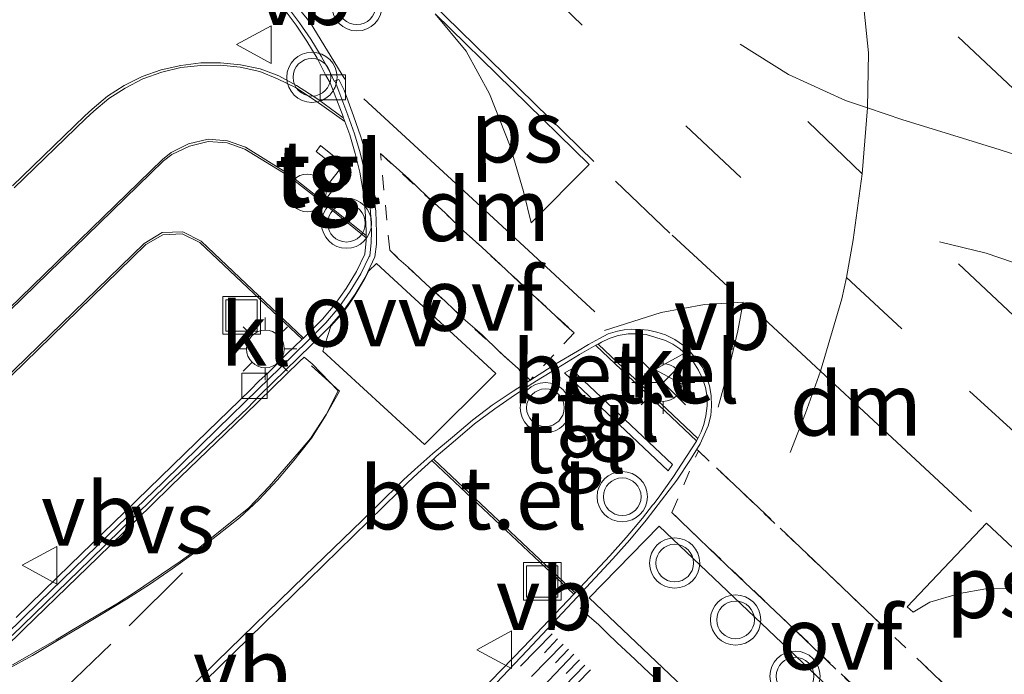
# Model space of a CAD drawing. Units: metres. Extents: x 83301 to 90000, y 456249 to 462504.
# Drawn here: x 84831 to 84871, y 457528 to 457554 of the extents above; entities that cross this region are included whole.
import ezdxf
from ezdxf.enums import TextEntityAlignment as Align

# ---------------------------------------------------------------- set-up
doc = ezdxf.new("R2010")
doc.units = ezdxf.units.M
doc.linetypes.add('VW-3-9_STREEP', pattern=[12, 3, -9])
doc.linetypes.add('VW-6060_STREEP', pattern=[1.2, 0.6, -0.6])
doc.layers.get('0').update_dxf_attribs({"lineweight": 25})
for name, color, linetype, lineweight in [('B-ME-AL-OVERIG-S-B1', 7, 'Continuous', 18), ('B-ME-IE-GRASLAND-GV-B6', 93, 'Continuous', 18), ('B-ME-IE-INRICHTINGSELEMENT-S-B1', 253, 'Continuous', 18), ('B-ME-IE-MEUBILAIR_WEGMEUBILAIR-LICHTMAST-S-B1', 8, 'Continuous', 18), ('B-ME-VH-VERH_SOORT-BITUMEN-GV-B6', 8, 'IE-TERREINAFSCHEIDING-NATUURLIJK-HOUTWAL', 18), ('B-ME-VH-VERH_SOORT-GV-B6', 8, 'Continuous', 18), ('B-ME-VH-VERH_SOORT-KLINKERS-GV-B6', 8, 'IE-TERREINAFSCHEIDING-NATUURLIJK-HOUTWAL', 18), ('B-ME-VH-VERH_SOORT-TEGELS-GV-B6', 8, 'Continuous', 18), ('B-ME-VV-KOLK-S-B1', 8, 'Continuous', 18), ('B-ME-VW-MARKERING-39STREEP-015-L-B1', 255, 'VW-3-9_STREEP', 18), ('B-ME-VW-MARKERING-6060STRP10-GV-B6', 255, 'VW-6060_STREEP', 18), ('B-ME-VW-MARKERING-DRIEHOEK-L-B1', 7, 'VW-HAAIETAND70-R-B', 18), ('B-ME-VW-MARKERING-STREEP-015-L-B1', 7, 'Continuous', 18), ('B-ME-VW-MARKERING-VERDRIJFSTRP-GV-B6', 7, 'Continuous', 18), ('B-ME-VW-MARKERING-VLAKMARK-GV-B6', 7, 'Continuous', 18), ('B-ME-VW-MEUBILAIR_WEGMEUBILAIR-RONA-S-B1', 8, 'Continuous', 18), ('B-ME-VW-MEUBILAIR_WEGMEUBILAIR-VERKEERSBORD-S-B1', 8, 'Continuous', 18), ('B-ME-VW-MEUBILAIR_WEGMEUBILAIR-VERKEERSLICHT-S-B1', 13, 'Continuous', 18)]:
    doc.layers.add(name, color=color, linetype=linetype, lineweight=lineweight)
doc.styles.add('NLCS-ISO', font='NLCS-ISO.TTF')
doc.linetypes.add('IE-TERREINAFSCHEIDING-NATUURLIJK-HOUTWAL', pattern='A,7,-1.5,[67,NLCS.SHX,S=0.75,R=45,X=0,Y=0],-1.5,7,-1.5,[70,NLCS.SHX,S=0.75,R=0,X=0,Y=0],-1.5', length=20)
doc.linetypes.add('VW-HAAIETAND70-R-B', pattern='A,0,-0.5,[153,NLCS.SHX,S=1,R=180,X=-0.375,Y=0],-0.5', length=1)

# ---------------------------------------------------------------- blocks, each defined once
blk = doc.blocks.new('verkeerslicht')
for radius in [1, 0.75]:
    blk.add_circle((0, 0), radius)
blk = doc.blocks.new('lantaarnpaal')
for p, q in [((0, 0.75), (0, 1.25)), ((-0.884, 0.884), (-0.53, 0.53)), ((0.53, 0.53), (0.884, 0.884)), ((-0.75, 0), (-1.25, 0)), ((0.75, 0), (1.25, 0)), ((-0.53, -0.53), (-0.884, -0.884)), ((0, -0.75), (0, -1.25)), ((0.53, -0.53), (0.884, -0.884))]:
    blk.add_line(p, q)
blk.add_circle((0, 0), 0.75)
blk = doc.blocks.new('dtb')
blk.add_circle((0, 0), 0.75)
blk = doc.blocks.new('kolk')
blk.add_lwpolyline([(-0.5, -0.5), (0.5, -0.5), (0.5, 0.5), (-0.5, 0.5)], close=True)
blk = doc.blocks.new('put')
for p, q in [((0.75, 0.75), (-0.75, 0.75)), ((-0.75, 0.75), (-0.75, -0.75)), ((0.75, -0.75), (0.75, 0.75)), ((-0.75, -0.75), (0.75, -0.75))]:
    blk.add_line(p, q)
blk.add_lwpolyline([(-0.625, 0.625), (0.625, 0.625), (0.625, -0.625), (-0.625, -0.625)], close=True)
blk = doc.blocks.new('verkeersbord')
for p, q in [((0, 0.75), (-0.75, -0.625)), ((0.75, -0.625), (0, 0.75)), ((-0.75, -0.625), (0.75, -0.625))]:
    blk.add_line(p, q)
blk = doc.blocks.new('wegwijzer')
for q in [(0, 0.75), (-0.53, -0.53), (0.53, -0.53)]:
    blk.add_line((0, 0), q)
blk.add_circle((0, 0), 0.75)

msp = doc.modelspace()

# ---------------------------------------------------------------- linework, layer by layer
at = {"layer": 'B-ME-IE-GRASLAND-GV-B6'}
for points in [[(84842.03, 457554.876, 0.862), (84842.508, 457554.232, 0.849), (84842.929, 457553.599, 0.83), (84843.335, 457552.927, 0.835), (84843.683, 457552.229, 0.797), (84843.853, 457551.943, 0.814), (84844.013, 457551.52, 0.798), (84844.368, 457550.599, 0.667), (84844.379, 457550.543, 0.658), (84843.367, 457551.287, 0.655), (84842.513, 457551.826, 0.625), (84841.808, 457552.214, 0.597), (84841.073, 457552.496, 0.591), (84840.282, 457552.65, 0.571), (84839.489, 457552.731, 0.556), (84838.712, 457552.729, 0.547), (84837.907, 457552.629, 0.545), (84837.132, 457552.462, 0.52), (84836.371, 457552.187, 0.503), (84835.65, 457551.828, 0.491), (84834.995, 457551.408, 0.487), (84834.377, 457550.886, 0.482), (84834.071, 457550.607, 0.48), (84831.204, 457547.828, 0.476)], [(84829.004, 457538.179, 0.544), (84836.514, 457545.499, 0.532), (84837.188, 457545.877, 0.537), (84837.969, 457545.918, 0.547), (84838.673, 457545.579, 0.578), (84842.739, 457541.718, 0.676), (84842.12, 457541.122, 0.665), (84841.404, 457540.402, 0.65), (84841.015, 457540.045, 0.647), (84840.679, 457539.705, 0.637), (84838.539, 457537.621, 0.616), (84835.663, 457534.827, 0.588), (84833.51, 457532.726, 0.559), (84831.349, 457530.637, 0.534)], [(84828.67, 457518.153, 0.618), (84832.244, 457521.65, 0.66), (84835.834, 457525.141, 0.675), (84839.422, 457528.646, 0.698), (84842.999, 457532.138, 0.727), (84846.58, 457535.643, 0.775), (84846.941, 457535.997, 0.787), (84847.353, 457536.389, 0.787), (84847.903, 457536.889, 0.714)], [(84847.903, 457536.889, 0.714), (84847.918, 457536.875, 0.728), (84853.56, 457531.558, 0.937), (84851.556, 457529.456, 0.923), (84848.07, 457525.854, 0.938), (84844.525, 457522.31, 0.913), (84840.948, 457518.818, 0.894), (84837.355, 457515.342, 0.877), (84833.754, 457511.853, 0.852), (84830.173, 457508.356, 0.838)]]:
    msp.add_polyline3d(points, dxfattribs=at)
at = {"layer": 'B-ME-VH-VERH_SOORT-BITUMEN-GV-B6'}
for points in [[(84831.192, 457529.916, 0.442), (84834.309, 457532.94, 0.462), (84837.373, 457535.929, 0.484), (84840.564, 457538.974, 0.512), (84841.05, 457539.497, 0.519), (84843.105, 457541.487, 0.573), (84843.832, 457542.215, 0.568), (84844.36, 457542.83, 0.587), (84844.852, 457543.513, 0.602), (84845.247, 457544.182, 0.608), (84845.63, 457545.005, 0.599), (84845.708, 457545.515, 0.631), (84845.699, 457545.969, 0.631), (84845.669, 457546.825, 0.617), (84845.574, 457547.6, 0.632), (84845.46, 457548.342, 0.638), (84845.316, 457548.996, 0.646), (84845.076, 457549.789, 0.658), (84844.788, 457550.626, 0.662), (84844.412, 457551.645, 0.686), (84844.204, 457552.075, 0.697), (84844.021, 457552.008, 0.678), (84843.875, 457552.32, 0.702), (84843.499, 457553.001, 0.756), (84843.091, 457553.677, 0.778), (84842.642, 457554.33, 0.81), (84842.158, 457554.967, 0.817)], [(84850.233, 457527.758, 0.816), (84851.703, 457529.312, 0.825), (84853.707, 457531.455, 0.918), (84855.115, 457532.975, 0.916), (84855.79, 457533.733, 0.927), (84856.439, 457534.506, 0.909), (84857.659, 457536.101, 0.92), (84858.206, 457536.935, 0.919), (84858.593, 457537.555, 0.913), (84858.911, 457538.27, 0.897), (84859.015, 457538.686, 0.92), (84859.036, 457539.054, 0.896), (84859.024, 457539.482, 0.868), (84858.962, 457539.86, 0.839), (84858.833, 457540.246, 0.83), (84858.69, 457540.581, 0.851), (84858.46, 457540.907, 0.86), (84858.207, 457541.212, 0.849), (84857.931, 457541.473, 0.824), (84857.582, 457541.715, 0.83), (84857.213, 457541.891, 0.828), (84856.859, 457541.999, 0.833), (84856.516, 457542.077, 0.814), (84856.21, 457542.114, 0.823), (84855.872, 457542.122, 0.801), (84855.567, 457542.096, 0.789), (84855.293, 457542.045, 0.772), (84854.925, 457541.938, 0.78), (84854.583, 457541.747, 0.782), (84854.147, 457541.508, 0.792), (84853.702, 457541.246, 0.759), (84852.843, 457540.744, 0.769), (84851.993, 457540.197, 0.744), (84851.141, 457539.658, 0.728), (84850.306, 457539.09, 0.714), (84849.526, 457538.498, 0.716), (84848.728, 457537.825, 0.701), (84847.951, 457537.166, 0.69), (84847.224, 457536.534, 0.702), (84846.782, 457536.12, 0.687), (84845.722, 457535.082, 0.652), (84845.13, 457534.502, 0.637), (84842.851, 457532.288, 0.641), (84839.337, 457528.863, 0.606), (84836.367, 457525.95, 0.588)]]:
    msp.add_polyline3d(points, dxfattribs=at)
at = {"layer": 'B-ME-VH-VERH_SOORT-GV-B6'}
for points in [[(84842.158, 457554.967, 0.817), (84842.642, 457554.33, 0.81), (84843.091, 457553.677, 0.778), (84843.499, 457553.001, 0.756), (84843.875, 457552.32, 0.702), (84844.021, 457552.008, 0.678), (84844.05, 457551.987, 0.687), (84844.205, 457551.604, 0.687), (84844.565, 457550.646, 0.666), (84844.826, 457549.902, 0.665), (84845.047, 457549.146, 0.646), (84845.241, 457548.384, 0.629), (84845.358, 457547.619, 0.616), (84845.459, 457546.823, 0.626), (84845.499, 457546.034, 0.611), (84845.487, 457545.56, 0.611), (84845.442, 457545.039, 0.611), (84845.416, 457545.022, 0.611), (84845.077, 457544.334, 0.599), (84844.659, 457543.635, 0.588), (84844.199, 457542.987, 0.584), (84843.685, 457542.377, 0.57), (84842.962, 457541.659, 0.558), (84841.861, 457540.576, 0.536), (84840.973, 457539.713, 0.508), (84839.37, 457538.151, 0.495), (84837.204, 457536.031, 0.468), (84835.032, 457533.922, 0.457), (84832.267, 457531.239, 0.436), (84829.604, 457528.647, 0.414)], [(84844.851, 457549.126, 0.637), (84844.635, 457549.866, 0.66), (84844.443, 457550.394, 0.655), (84844.392, 457550.534, 0.666), (84844.379, 457550.543, 0.658), (84844.368, 457550.599, 0.667), (84844.013, 457551.52, 0.798), (84843.853, 457551.943, 0.814), (84843.683, 457552.229, 0.797), (84843.335, 457552.927, 0.835), (84842.929, 457553.599, 0.83), (84842.508, 457554.232, 0.849), (84842.03, 457554.876, 0.862)], [(84831.204, 457547.828, 0.476), (84834.071, 457550.607, 0.48), (84834.377, 457550.886, 0.482), (84834.995, 457551.408, 0.487), (84835.65, 457551.828, 0.491), (84836.371, 457552.187, 0.503), (84837.132, 457552.462, 0.52), (84837.907, 457552.629, 0.545), (84838.712, 457552.729, 0.547), (84839.489, 457552.731, 0.556), (84840.282, 457552.65, 0.571), (84841.073, 457552.496, 0.591), (84841.808, 457552.214, 0.597), (84842.513, 457551.826, 0.625), (84843.367, 457551.287, 0.655), (84844.379, 457550.543, 0.658), (84844.392, 457550.534, 0.666), (84844.443, 457550.394, 0.655), (84843.305, 457551.21, 0.663), (84842.475, 457551.755, 0.645), (84841.76, 457552.097, 0.641), (84841.062, 457552.392, 0.609), (84840.269, 457552.564, 0.579), (84839.492, 457552.648, 0.576), (84838.707, 457552.634, 0.561), (84837.917, 457552.546, 0.559), (84837.158, 457552.363, 0.535), (84836.395, 457552.101, 0.526), (84835.7, 457551.732, 0.507), (84835.042, 457551.312, 0.504), (84834.451, 457550.813, 0.5), (84834.122, 457550.521, 0.501), (84831.269, 457547.758, 0.48)], [(84831.059, 457542.932, 0.574), (84837.18, 457548.883, 0.559), (84837.526, 457549.168, 0.551), (84838.22, 457549.503, 0.571), (84838.997, 457549.69, 0.571), (84839.765, 457549.632, 0.575), (84840.49, 457549.372, 0.579), (84842.206, 457548.295, 0.6), (84843.785, 457547.05, 0.592), (84845.294, 457545.856, 0.595), (84845.295, 457545.759, 0.645), (84843.739, 457547.027, 0.638), (84842.166, 457548.244, 0.628), (84840.465, 457549.297, 0.597), (84839.75, 457549.553, 0.598), (84838.996, 457549.597, 0.615), (84838.257, 457549.42, 0.601), (84837.548, 457549.085, 0.593), (84837.222, 457548.834, 0.594), (84831.099, 457542.862, 0.61)], [(84831.349, 457530.637, 0.534), (84833.51, 457532.726, 0.559), (84835.663, 457534.827, 0.588), (84838.539, 457537.621, 0.616), (84840.679, 457539.705, 0.637), (84841.015, 457540.045, 0.647), (84841.404, 457540.402, 0.65), (84842.12, 457541.122, 0.665), (84842.739, 457541.718, 0.676), (84842.797, 457541.77, 0.669), (84842.831, 457541.803, 0.669), (84843.546, 457542.518, 0.567), (84844.048, 457543.109, 0.57), (84844.495, 457543.745, 0.576), (84844.908, 457544.419, 0.588), (84845.238, 457545.113, 0.59), (84845.292, 457545.657, 0.601), (84845.295, 457545.759, 0.645), (84845.294, 457545.856, 0.595), (84845.293, 457546.052, 0.605), (84845.253, 457546.838, 0.613), (84845.173, 457547.607, 0.609), (84845.039, 457548.374, 0.618), (84844.851, 457549.126, 0.637)], [(84828.942, 457538.24, 0.566), (84836.45, 457545.541, 0.542), (84837.171, 457545.972, 0.563), (84837.987, 457546.001, 0.572), (84838.719, 457545.625, 0.594), (84842.797, 457541.77, 0.669), (84842.739, 457541.718, 0.676), (84838.673, 457545.579, 0.578), (84837.969, 457545.918, 0.547), (84837.188, 457545.877, 0.537), (84836.514, 457545.499, 0.532), (84829.004, 457538.179, 0.544)], [(84836.367, 457525.95, 0.588), (84839.337, 457528.863, 0.606), (84842.851, 457532.288, 0.641), (84845.13, 457534.502, 0.637), (84845.722, 457535.082, 0.652), (84846.782, 457536.12, 0.687), (84847.224, 457536.534, 0.702), (84847.951, 457537.166, 0.69), (84848.728, 457537.825, 0.701), (84849.526, 457538.498, 0.716), (84850.306, 457539.09, 0.714), (84851.141, 457539.658, 0.728), (84851.993, 457540.197, 0.744), (84852.843, 457540.744, 0.769), (84853.702, 457541.246, 0.759), (84854.147, 457541.508, 0.792), (84854.583, 457541.747, 0.782), (84854.925, 457541.938, 0.78), (84855.293, 457542.045, 0.772), (84855.567, 457542.096, 0.789), (84855.872, 457542.122, 0.801), (84856.21, 457542.114, 0.823), (84856.516, 457542.077, 0.814), (84856.859, 457541.999, 0.833), (84857.213, 457541.891, 0.828), (84857.582, 457541.715, 0.83), (84857.931, 457541.473, 0.824), (84858.207, 457541.212, 0.849), (84858.46, 457540.907, 0.86), (84858.69, 457540.581, 0.851), (84858.833, 457540.246, 0.83), (84858.962, 457539.86, 0.839), (84859.024, 457539.482, 0.868), (84859.036, 457539.054, 0.896), (84859.015, 457538.686, 0.92), (84858.911, 457538.27, 0.897), (84858.593, 457537.555, 0.913), (84858.206, 457536.935, 0.919), (84857.659, 457536.101, 0.92)], [(84848.07, 457525.854, 0.938), (84851.556, 457529.456, 0.923), (84853.56, 457531.558, 0.937), (84853.608, 457531.61, 0.945), (84854.989, 457533.084, 0.932), (84855.648, 457533.822, 0.928), (84856.296, 457534.596, 0.92), (84856.696, 457535.104, 0.923), (84856.744, 457535.165, 0.923), (84856.92, 457535.388, 0.924), (84857.494, 457536.209, 0.928), (84858.051, 457537.045, 0.916), (84858.441, 457537.656, 0.92), (84858.448, 457537.667, 0.966), (84858.5, 457537.766, 0.93), (84858.634, 457538.029, 0.911), (84858.736, 457538.322, 0.93), (84858.813, 457538.671, 0.914), (84858.868, 457539.069, 0.934), (84858.863, 457539.418, 0.918), (84858.8, 457539.804, 0.905), (84858.683, 457540.155, 0.9), (84858.522, 457540.489, 0.905), (84858.32, 457540.809, 0.917), (84858.074, 457541.078, 0.91), (84857.785, 457541.34, 0.915), (84857.501, 457541.526, 0.919), (84857.202, 457541.667, 0.912), (84856.829, 457541.796, 0.907), (84856.445, 457541.909, 0.905), (84856.077, 457541.931, 0.907), (84855.724, 457541.93, 0.912), (84855.326, 457541.866, 0.937), (84854.972, 457541.757, 0.922), (84854.655, 457541.601, 0.925), (84854.522, 457541.526, 0.901), (84854.437, 457541.479, 0.886), (84853.782, 457541.112, 0.769), (84852.916, 457540.587, 0.75), (84852.07, 457540.067, 0.75), (84851.776, 457539.872, 0.745), (84851.682, 457539.81, 0.743), (84851.238, 457539.515, 0.736), (84850.407, 457538.954, 0.725), (84849.609, 457538.353, 0.724), (84848.844, 457537.705, 0.699), (84848.084, 457537.053, 0.69), (84847.97, 457536.949, 0.705), (84847.903, 457536.889, 0.714)], [(84854.522, 457541.526, 0.901), (84854.539, 457541.51, 0.803), (84858.5, 457537.766, 0.93), (84858.448, 457537.667, 0.966), (84854.454, 457541.463, 0.822), (84854.437, 457541.479, 0.886), (84854.522, 457541.526, 0.901)], [(84847.903, 457536.889, 0.714), (84847.353, 457536.389, 0.787), (84846.941, 457535.997, 0.787), (84846.58, 457535.643, 0.775), (84842.999, 457532.138, 0.727), (84839.422, 457528.646, 0.698), (84835.834, 457525.141, 0.675), (84832.244, 457521.65, 0.66), (84828.67, 457518.153, 0.618)], [(84847.97, 457536.949, 0.705), (84847.99, 457536.93, 0.744), (84853.608, 457531.61, 0.945), (84853.56, 457531.558, 0.937), (84847.918, 457536.875, 0.728), (84847.903, 457536.889, 0.714), (84847.97, 457536.949, 0.705)], [(84857.659, 457536.101, 0.92), (84856.439, 457534.506, 0.909), (84855.79, 457533.733, 0.927), (84855.115, 457532.975, 0.916), (84853.707, 457531.455, 0.918), (84851.703, 457529.312, 0.825), (84850.233, 457527.758, 0.816), (84846.588, 457524.078, 0.773), (84842.523, 457520.057, 0.76), (84838.927, 457516.575, 0.73), (84834.593, 457512.371, 0.725), (84830.304, 457508.192, 0.711)]]:
    msp.add_polyline3d(points, dxfattribs=at)
at = {"layer": 'B-ME-VH-VERH_SOORT-KLINKERS-GV-B6'}
for points in [[(84829.604, 457528.647, 0.414), (84832.267, 457531.239, 0.436), (84835.032, 457533.922, 0.457), (84837.204, 457536.031, 0.468), (84839.37, 457538.151, 0.495), (84840.973, 457539.713, 0.508), (84841.861, 457540.576, 0.536), (84842.962, 457541.659, 0.558), (84843.685, 457542.377, 0.57), (84844.199, 457542.987, 0.584), (84844.659, 457543.635, 0.588), (84845.077, 457544.334, 0.599), (84845.416, 457545.022, 0.611), (84845.442, 457545.039, 0.611), (84845.487, 457545.56, 0.611), (84845.499, 457546.034, 0.611), (84845.459, 457546.823, 0.626), (84845.358, 457547.619, 0.616), (84845.241, 457548.384, 0.629), (84845.047, 457549.146, 0.646), (84844.826, 457549.902, 0.665), (84844.565, 457550.646, 0.666), (84844.205, 457551.604, 0.687), (84844.05, 457551.987, 0.687), (84844.021, 457552.008, 0.678), (84844.204, 457552.075, 0.697)], [(84844.204, 457552.075, 0.697), (84844.412, 457551.645, 0.686), (84844.788, 457550.626, 0.662), (84845.076, 457549.789, 0.658), (84845.316, 457548.996, 0.646), (84845.46, 457548.342, 0.638), (84845.574, 457547.6, 0.632), (84845.669, 457546.825, 0.617), (84845.699, 457545.969, 0.631), (84845.708, 457545.515, 0.631), (84845.63, 457545.005, 0.599), (84845.247, 457544.182, 0.608), (84844.852, 457543.513, 0.602), (84844.36, 457542.83, 0.587), (84843.832, 457542.215, 0.568), (84843.105, 457541.487, 0.573), (84841.05, 457539.497, 0.519), (84840.564, 457538.974, 0.512), (84837.373, 457535.929, 0.484), (84834.309, 457532.94, 0.462), (84831.192, 457529.916, 0.442)], [(84854.522, 457541.526, 0.901), (84854.655, 457541.601, 0.925), (84854.972, 457541.757, 0.922), (84855.326, 457541.866, 0.937), (84855.724, 457541.93, 0.912), (84856.077, 457541.931, 0.907), (84856.445, 457541.909, 0.905), (84856.829, 457541.796, 0.907), (84857.202, 457541.667, 0.912), (84857.501, 457541.526, 0.919), (84857.785, 457541.34, 0.915), (84858.074, 457541.078, 0.91), (84858.32, 457540.809, 0.917), (84858.522, 457540.489, 0.905), (84858.683, 457540.155, 0.9), (84858.8, 457539.804, 0.905), (84858.863, 457539.418, 0.918), (84858.868, 457539.069, 0.934), (84858.813, 457538.671, 0.914), (84858.736, 457538.322, 0.93), (84858.634, 457538.029, 0.911), (84858.5, 457537.766, 0.93), (84854.539, 457541.51, 0.803), (84854.522, 457541.526, 0.901)]]:
    msp.add_polyline3d(points, dxfattribs=at)
at = {"layer": 'B-ME-VH-VERH_SOORT-TEGELS-GV-B6'}
for points in [[(84831.269, 457547.758, 0.48), (84834.122, 457550.521, 0.501), (84834.451, 457550.813, 0.5), (84835.042, 457551.312, 0.504), (84835.7, 457551.732, 0.507), (84836.395, 457552.101, 0.526), (84837.158, 457552.363, 0.535), (84837.917, 457552.546, 0.559), (84838.707, 457552.634, 0.561), (84839.492, 457552.648, 0.576), (84840.269, 457552.564, 0.579), (84841.062, 457552.392, 0.609), (84841.76, 457552.097, 0.641), (84842.475, 457551.755, 0.645), (84843.305, 457551.21, 0.663), (84844.443, 457550.394, 0.655), (84844.635, 457549.866, 0.66), (84844.851, 457549.126, 0.637), (84845.039, 457548.374, 0.618), (84845.173, 457547.607, 0.609), (84845.253, 457546.838, 0.613), (84845.293, 457546.052, 0.605), (84845.294, 457545.856, 0.595), (84843.785, 457547.05, 0.592), (84842.206, 457548.295, 0.6), (84840.49, 457549.372, 0.579), (84839.765, 457549.632, 0.575), (84838.997, 457549.69, 0.571), (84838.22, 457549.503, 0.571), (84837.526, 457549.168, 0.551), (84837.18, 457548.883, 0.559), (84831.059, 457542.932, 0.574)], [(84831.099, 457542.862, 0.61), (84837.222, 457548.834, 0.594), (84837.548, 457549.085, 0.593), (84838.257, 457549.42, 0.601), (84838.996, 457549.597, 0.615), (84839.75, 457549.553, 0.598), (84840.465, 457549.297, 0.597), (84842.166, 457548.244, 0.628), (84843.739, 457547.027, 0.638), (84845.295, 457545.759, 0.645), (84845.292, 457545.657, 0.601), (84845.238, 457545.113, 0.59), (84844.908, 457544.419, 0.588), (84844.495, 457543.745, 0.576), (84844.048, 457543.109, 0.57), (84843.546, 457542.518, 0.567), (84842.831, 457541.803, 0.669), (84842.797, 457541.77, 0.669), (84838.719, 457545.625, 0.594), (84837.987, 457546.001, 0.572), (84837.171, 457545.972, 0.563), (84836.45, 457545.541, 0.542), (84828.942, 457538.24, 0.566)], [(84844.633, 457548.51, 0.653), (84843.623, 457547.219, 0.633), (84843.398, 457547.403, 0.64), (84844.228, 457548.467, 0.645), (84843.299, 457549.198, 0.656), (84843.478, 457549.436, 0.662), (84844.633, 457548.51, 0.653)], [(84843.398, 457547.403, 0.64), (84843.623, 457547.219, 0.633), (84844.633, 457548.51, 0.653), (84843.478, 457549.436, 0.662), (84843.299, 457549.198, 0.656), (84844.228, 457548.467, 0.645), (84843.398, 457547.403, 0.64)], [(84854.454, 457541.463, 0.822), (84858.448, 457537.667, 0.966), (84858.441, 457537.656, 0.92), (84858.051, 457537.045, 0.916), (84857.494, 457536.209, 0.928), (84856.92, 457535.388, 0.924), (84856.744, 457535.165, 0.923), (84856.696, 457535.104, 0.923), (84856.296, 457534.596, 0.92), (84855.648, 457533.822, 0.928), (84854.989, 457533.084, 0.932), (84853.608, 457531.61, 0.945), (84847.99, 457536.93, 0.744), (84847.97, 457536.949, 0.705), (84848.084, 457537.053, 0.69), (84848.844, 457537.705, 0.699), (84849.609, 457538.353, 0.724), (84850.407, 457538.954, 0.725), (84851.238, 457539.515, 0.736), (84851.682, 457539.81, 0.743), (84851.776, 457539.872, 0.745), (84852.07, 457540.067, 0.75), (84852.916, 457540.587, 0.75), (84853.782, 457541.112, 0.769), (84854.437, 457541.479, 0.886), (84854.454, 457541.463, 0.822)], [(84853.192, 457540.378, 0.801), (84853.462, 457540.53, 0.797), (84857.483, 457536.734, 0.959), (84857.313, 457536.484, 0.96), (84853.192, 457540.378, 0.801)], [(84853.192, 457540.378, 0.801), (84857.313, 457536.484, 0.96), (84857.483, 457536.734, 0.959), (84853.462, 457540.53, 0.797), (84853.192, 457540.378, 0.801)]]:
    msp.add_polyline3d(points, dxfattribs=at)
at = {"layer": 'B-ME-VW-MARKERING-39STREEP-015-L-B1'}
for points in [[(84859.863, 457566.533, 0.822), (84861.266, 457564.543, 0.819), (84862.512, 457562.391, 0.886), (84863.492, 457560.343, 0.885), (84864.115, 457558.779, 0.899), (84864.358, 457558.016, 0.91), (84864.73, 457556.852, 0.927), (84865.083, 457555.192, 0.952), (84865.295, 457553.128, 0.986)], [(84879.788, 457543.704, 0.919), (84876.896, 457546.349, 0.933), (84875.435, 457547.685, 0.94), (84874.129, 457548.888, 0.942), (84871.056, 457551.716, 0.947), (84866.725, 457555.774, 0.92), (84864.358, 457558.016, 0.91), (84862.396, 457559.875, 0.906), (84857.374, 457564.683, 0.897)], [(84845.822, 457562.275, 1.003), (84851.739, 457556.327, 0.851), (84858.024, 457550.225, 0.875), (84864.415, 457544.176, 0.869), (84869.308, 457539.646, 0.864), (84874.816, 457534.671, 0.836), (84881.053, 457529.048, 0.806)], [(84883.45, 457531.494, 0.88), (84877.932, 457536.432, 0.891), (84871.059, 457542.668, 0.913), (84865.038, 457548.316, 0.94), (84859.581, 457553.575, 0.914)], [(84860.179, 457553.48, 0.925), (84862.105, 457552.277, 0.948), (84864.369, 457551.237, 0.962), (84865.255, 457550.937, 0.976), (84866.654, 457550.464, 0.973), (84868.522, 457549.893, 0.979)], [(84865.295, 457553.128, 0.986), (84865.255, 457550.937, 0.976), (84865.038, 457548.316, 0.94), (84864.685, 457545.686, 0.907), (84864.415, 457544.176, 0.869), (84864.227, 457543.326, 0.871), (84863.374, 457540.452, 0.849), (84862.778, 457538.776, 0.862), (84862.166, 457537.209, 0.87)], [(84868.522, 457549.893, 0.979), (84870.529, 457549.272, 0.961), (84872.451, 457548.647, 0.953), (84874.101, 457548.048, 0.94), (84875.291, 457547.512, 0.938), (84876.114, 457546.987, 0.941), (84876.896, 457546.349, 0.933)], [(84853.574, 457541.975, 0.768), (84853.179, 457542.32, 0.761), (84852.827, 457542.656, 0.766), (84852.096, 457543.335, 0.759), (84851.365, 457544.014, 0.755), (84850.634, 457544.694, 0.742), (84849.896, 457545.385, 0.734), (84849.162, 457546.043, 0.731), (84848.447, 457546.742, 0.723), (84847.703, 457547.423, 0.721), (84846.984, 457548.115, 0.711), (84846.241, 457548.778, 0.693), (84845.857, 457549.122, 0.685)], [(84859.677, 457543.835, 0.855), (84857.387, 457545.946, 0.856), (84854.744, 457548.472, 0.832)], [(84846.226, 457545.269, 0.619), (84846.585, 457544.915, 0.643), (84846.957, 457544.592, 0.662), (84847.682, 457543.918, 0.679), (84848.432, 457543.242, 0.708), (84849.149, 457542.551, 0.703), (84849.9, 457541.908, 0.718), (84850.609, 457541.207, 0.737), (84851.354, 457540.54, 0.746), (84851.712, 457540.192, 0.751), (84851.82, 457540.087, 0.753)], [(84868.118, 457545.608, 0.949), (84869.97, 457545.145, 0.952), (84871.905, 457544.483, 0.943), (84873.749, 457543.67, 0.949), (84874.378, 457543.316, 0.948), (84875.834, 457542.479, 0.948), (84877.115, 457541.536, 0.939), (84877.92, 457540.889, 0.949)], [(84870.431, 457525.955, 0.816), (84870.055, 457526.298, 0.788), (84869.733, 457526.614, 0.796), (84866.119, 457530.053, 0.845), (84863.953, 457532.122, 0.86), (84861.416, 457534.538, 0.891), (84858.885, 457536.935, 0.911), (84858.517, 457537.277, 0.917), (84858.455, 457537.334, 0.918)], [(84857.461, 457534.811, 0.91), (84857.823, 457534.467, 0.925), (84859.643, 457532.721, 0.883), (84861.821, 457530.65, 0.848), (84864.339, 457528.245, 0.831), (84866.879, 457525.844, 0.821), (84867.242, 457525.498, 0.804)], [(84837.975, 457532.415, 0.539), (84835.121, 457529.574, 0.52), (84832.226, 457526.785, 0.484), (84829.303, 457524.074, 0.458)]]:
    msp.add_polyline3d(points, dxfattribs=at)
at = {"layer": 'B-ME-VW-MARKERING-6060STRP10-GV-B6'}
for points in [[(84851.82, 457540.087, 0.753), (84846.226, 457545.269, 0.619), (84845.857, 457549.122, 0.685), (84853.574, 457541.975, 0.768), (84851.82, 457540.087, 0.753)], [(84867.242, 457525.498, 0.804), (84857.461, 457534.811, 0.91), (84858.517, 457537.277, 0.917), (84870.431, 457525.955, 0.816), (84867.242, 457525.498, 0.804)]]:
    msp.add_polyline3d(points, dxfattribs=at)
at = {"layer": 'B-ME-VW-MARKERING-DRIEHOEK-L-B1'}
for points in [[(84845.203, 457551.297, 0.695), (84850.362, 457546.543, 0.736), (84854.4, 457542.811, 0.761)], [(84869.392, 457534.857, 0.83), (84865.488, 457538.486, 0.844), (84863.374, 457540.452, 0.849), (84860.92, 457542.734, 0.855)], [(84853.809, 457531.021, 0.909), (84854.175, 457530.671, 0.897), (84854.551, 457530.34, 0.914), (84854.904, 457529.995, 0.875), (84855.266, 457529.641, 0.862), (84855.629, 457529.311, 0.863), (84855.996, 457528.962, 0.865), (84856.345, 457528.624, 0.884), (84856.72, 457528.283, 0.874), (84857.068, 457527.95, 0.882), (84857.442, 457527.566, 0.836), (84857.799, 457527.241, 0.841), (84858.161, 457526.901, 0.847), (84858.514, 457526.554, 0.825), (84858.907, 457526.202, 0.832), (84859.253, 457525.882, 0.816), (84859.633, 457525.529, 0.818), (84860.345, 457524.839, 0.803), (84861.068, 457524.16, 0.79), (84861.801, 457523.451, 0.774), (84862.523, 457522.779, 0.753), (84862.873, 457522.431, 0.757)]]:
    msp.add_polyline3d(points, dxfattribs=at)
at = {"layer": 'B-ME-VW-MARKERING-STREEP-015-L-B1'}
for p, q in [((84851.437, 457528.688, 0.839), (84852.69, 457529.979, 0.863)), ((84851.873, 457528.278, 0.824), (84853.129, 457529.571, 0.861)), ((84852.389, 457529.229, 0.848), (84852.91, 457529.78, 0.864)), ((84852.313, 457527.856, 0.797), (84853.564, 457529.174, 0.871)), ((84852.825, 457528.827, 0.835), (84853.344, 457529.369, 0.859)), ((84853.258, 457528.399, 0.813), (84853.789, 457528.951, 0.852)), ((84852.743, 457527.451, 0.805), (84853.999, 457528.732, 0.846)), ((84853.69, 457528.005, 0.819), (84854.225, 457528.549, 0.853))]:
    msp.add_line(p, q, dxfattribs=at)
for points in [[(84844.445, 457552.085, 0.687), (84843.054, 457554.337, 0.763), (84841.176, 457556.656, 0.831), (84838.91, 457559.076, 0.836), (84836.454, 457561.765, 0.82), (84832.308, 457566.251, 0.742), (84825.88, 457573.286, 0.793), (84821.478, 457578.166, 0.811), (84817.869, 457582.224, 0.809), (84813.331, 457587.412, 0.821), (84808.933, 457592.594, 0.849), (84804.348, 457598.209, 0.897), (84804.3331, 457598.2276, 0.897)], [(84854.356, 457548.804, 0.823), (84848.433, 457554.598, 0.774), (84841.43, 457561.697, 0.906)], [(84859.302, 457539.019, 0.853), (84859.789, 457540.762, 0.855), (84860.09, 457542.056, 0.868), (84860.305, 457543.2, 0.857), (84858.762, 457543.1, 0.851), (84857.04, 457542.791, 0.818), (84854.785, 457542.065, 0.768)], [(84843.12, 457540.662, 0.579), (84844.233, 457539.655, 0.607), (84843.702, 457538.707, 0.586), (84843.116, 457537.782, 0.587), (84842.601, 457537.125, 0.58), (84842.477, 457536.967, 0.578), (84841.761, 457536.122, 0.583), (84841.012, 457535.316, 0.579), (84840.252, 457534.61, 0.578), (84839.372, 457533.916, 0.57), (84838.468, 457533.218, 0.556), (84837.569, 457532.577, 0.551), (84836.658, 457531.953, 0.536), (84835.746, 457531.37, 0.537), (84834.808, 457530.794, 0.502), (84833.872, 457530.238, 0.498), (84832.928, 457529.673, 0.486), (84832, 457529.123, 0.456), (84831.03, 457528.585, 0.446), (84830.091, 457528.054, 0.425), (84829.137, 457527.489, 0.402), (84828.21, 457526.889, 0.398)]]:
    msp.add_polyline3d(points, dxfattribs=at)
at = {"layer": 'B-ME-VW-MARKERING-VERDRIJFSTRP-GV-B6'}
for points in [[(84831.665, 457530.168, 0.438), (84833.798, 457532.244, 0.464), (84834.603, 457533.025, 0.479), (84836.738, 457535.115, 0.495), (84837.525, 457535.882, 0.497), (84839.691, 457537.967, 0.534), (84840.47, 457538.719, 0.53), (84842.641, 457540.838, 0.573), (84842.823, 457541.007, 0.553), (84843.135, 457540.743, 0.576), (84844.177, 457539.669, 0.607), (84843.694, 457538.723, 0.586), (84843.078, 457537.767, 0.587), (84842.627, 457537.234, 0.58), (84841.433, 457535.849, 0.609), (84840.618, 457535.002, 0.591), (84838.602, 457533.385, 0.57), (84837.883, 457532.866, 0.562), (84836.069, 457531.634, 0.532), (84835.366, 457531.179, 0.516), (84833.619, 457530.157, 0.474), (84832.951, 457529.744, 0.467), (84831.142, 457528.713, 0.419)], [(84830.858, 457529.384, 0.423), (84831.665, 457530.168, 0.438)]]:
    msp.add_polyline3d(points, dxfattribs=at)
at = {"layer": 'B-ME-VW-MARKERING-VLAKMARK-GV-B6'}
for points in [[(84854.175, 457548.688, 0.823), (84851.864, 457546.357, 0.757), (84851.56, 457547.612, 0.765), (84851.021, 457549.417, 0.768), (84850.196, 457551.498, 0.771), (84849.268, 457553.2, 0.782), (84848.036, 457554.687, 0.772), (84854.175, 457548.688, 0.823)], [(84845.394, 457544.447, 0.596), (84845.704, 457544.737, 0.607), (84850.457, 457540.352, 0.748), (84847.614, 457537.532, 0.691), (84843.569, 457541.247, 0.598), (84843.878, 457542.237, 0.587), (84844.356, 457542.774, 0.574), (84844.579, 457543.064, 0.579), (84844.818, 457543.421, 0.585), (84845.006, 457543.757, 0.599), (84845.257, 457544.172, 0.595), (84845.394, 457544.447, 0.596)], [(84866.732, 457524.961, 0.781), (84865.856, 457524.084, 0.801), (84865.558, 457523.911, 0.787), (84864.891, 457523.521, 0.775), (84864.251, 457523.058, 0.774), (84863.707, 457522.647, 0.769), (84863.239, 457522.795, 0.781), (84854.169, 457531.411, 0.949), (84856.961, 457534.274, 0.902), (84866.732, 457524.961, 0.781)], [(84869.984, 457534.387, 0.82), (84873.553, 457531.053, 0.776), (84873.299, 457531.176, 0.777), (84872.786, 457531.4, 0.791), (84871.773, 457531.642, 0.806), (84870.824, 457531.793, 0.81), (84869.965, 457531.777, 0.806), (84868.914, 457531.593, 0.81), (84867.738, 457531.241, 0.815), (84867.068, 457530.849, 0.821), (84866.837, 457531.061, 0.817), (84869.984, 457534.387, 0.82)]]:
    msp.add_polyline3d(points, dxfattribs=at)

# ---------------------------------------------------------------- block references
at = {"layer": 'B-ME-AL-OVERIG-S-B1', "rotation": 90}
msp.add_blockref('dtb', (84842.942, 457547.549, 0.644), dxfattribs=at)
at = {"layer": 'B-ME-IE-INRICHTINGSELEMENT-S-B1', "rotation": 90}
for p in [(84840.329, 457542.668, 0.71), (84852.298, 457532.071, 0.994)]:
    msp.add_blockref('put', p, dxfattribs=at)
at = {"layer": 'B-ME-IE-MEUBILAIR_WEGMEUBILAIR-LICHTMAST-S-B1', "rotation": 90}
for p in [(84841.275, 457541.334, 0.579), (84857.12, 457539.995, 0.949)]:
    msp.add_blockref('lantaarnpaal', p, dxfattribs=at)
at = {"layer": 'B-ME-VV-KOLK-S-B1', "rotation": 90}
for p in [(84843.962, 457551.757, 0.774), (84840.845, 457539.866, 0.648)]:
    msp.add_blockref('kolk', p, dxfattribs=at)
at = {"layer": 'B-ME-VW-MEUBILAIR_WEGMEUBILAIR-RONA-S-B1', "rotation": 90}
msp.add_blockref('wegwijzer', (84857.12, 457539.995, 0.949), dxfattribs=at)
at = {"layer": 'B-ME-VW-MEUBILAIR_WEGMEUBILAIR-VERKEERSBORD-S-B1', "rotation": 90}
for p in [(84840.877, 457553.464, 0.628), (84857.534, 457540.518, 0.954), (84832.344, 457532.718, 0.564), (84850.451, 457529.349, 0.9)]:
    msp.add_blockref('verkeersbord', p, dxfattribs=at)
at = {"layer": 'B-ME-VW-MEUBILAIR_WEGMEUBILAIR-VERKEERSLICHT-S-B1', "rotation": 90}
for p in [(84844.924, 457555.008, 6.363), (84843.13, 457552.159, 0.75), (84844.507, 457546.344, 0.63), (84852.425, 457538.993, 0.831), (84855.486, 457535.447, 0.917), (84857.575, 457532.803, 6.243), (84859.999, 457530.536, 6.279), (84862.367, 457528.297, 6.269)]:
    msp.add_blockref('verkeerslicht', p, dxfattribs=at)

# ---------------------------------------------------------------- texts
at = {"layer": 'B-ME-VH-VERH_SOORT-GV-B6', "ltscale": 0.2, "style": 'NLCS-ISO'}
for p in [(84855.6317, 457540.4196), (84849.5599, 457535.3943)]:
    msp.add_text('bet.el', height=2.5, dxfattribs=at).set_placement(p, align=Align.MIDDLE_CENTER)
at = {"layer": 'B-ME-VH-VERH_SOORT-KLINKERS-GV-B6', "ltscale": 0.2, "style": 'NLCS-ISO'}
for p in [(84840.9008, 457541.9176), (84857.1213, 457540.6456)]:
    msp.add_text('kl', height=2.5, dxfattribs=at).set_placement(p, align=Align.MIDDLE_CENTER)
at = {"layer": 'B-ME-VH-VERH_SOORT-TEGELS-GV-B6', "ltscale": 0.2, "style": 'NLCS-ISO'}
for p in [(84843.7224, 457548.2337), (84843.8989, 457548.3919), (84854.9284, 457538.9008), (84854.9284, 457538.9008), (84853.5788, 457537.6407)]:
    msp.add_text('tgl', height=2.5, dxfattribs=at).set_placement(p, align=Align.MIDDLE_CENTER)
at = {"layer": 'B-ME-VW-MARKERING-6060STRP10-GV-B6', "ltscale": 0.2, "style": 'NLCS-ISO'}
for p in [(84849.8594, 457543.308), (84864.1786, 457529.8078)]:
    msp.add_text('ovf', height=2.5, dxfattribs=at).set_placement(p, align=Align.MIDDLE_CENTER)
at = {"layer": 'B-ME-VW-MARKERING-DRIEHOEK-L-B1', "ltscale": 0.2, "style": 'NLCS-ISO'}
for p in [(84849.9883, 457546.8837), (84864.7935, 457539.1323), (84857.8537, 457527.197)]:
    msp.add_text('dm', height=2.5, dxfattribs=at).set_placement(p, align=Align.MIDDLE_CENTER)
at = {"layer": 'B-ME-VW-MARKERING-VERDRIJFSTRP-GV-B6', "ltscale": 0.2, "style": 'NLCS-ISO'}
msp.add_text('vs', height=2.5, dxfattribs=at).set_placement((84837.5904, 457534.4431), align=Align.MIDDLE_CENTER)
at = {"layer": 'B-ME-VW-MARKERING-VLAKMARK-GV-B6', "ltscale": 0.2, "style": 'NLCS-ISO'}
for s, p in [('ps', (84851.2869, 457550.0184)), ('ovv', (84845.5022, 457542.6823)), ('ps', (84870.2271, 457531.8632))]:
    msp.add_text(s, height=2.5, dxfattribs=at).set_placement(p, align=Align.MIDDLE_CENTER)
at = {"layer": 'B-ME-VW-MEUBILAIR_WEGMEUBILAIR-VERKEERSBORD-S-B1', "ltscale": 0.2, "style": 'NLCS-ISO'}
for p in [(84840.877, 457553.464, 0.628), (84857.534, 457540.518, 0.954), (84832.344, 457532.718, 0.564), (84850.451, 457529.349, 0.9), (84838.39, 457526.52, 0.739)]:
    msp.add_text('vb', height=2.5, dxfattribs=at).set_placement(p, align=Align.BOTTOM_LEFT)

doc.saveas('drawing.dxf')
